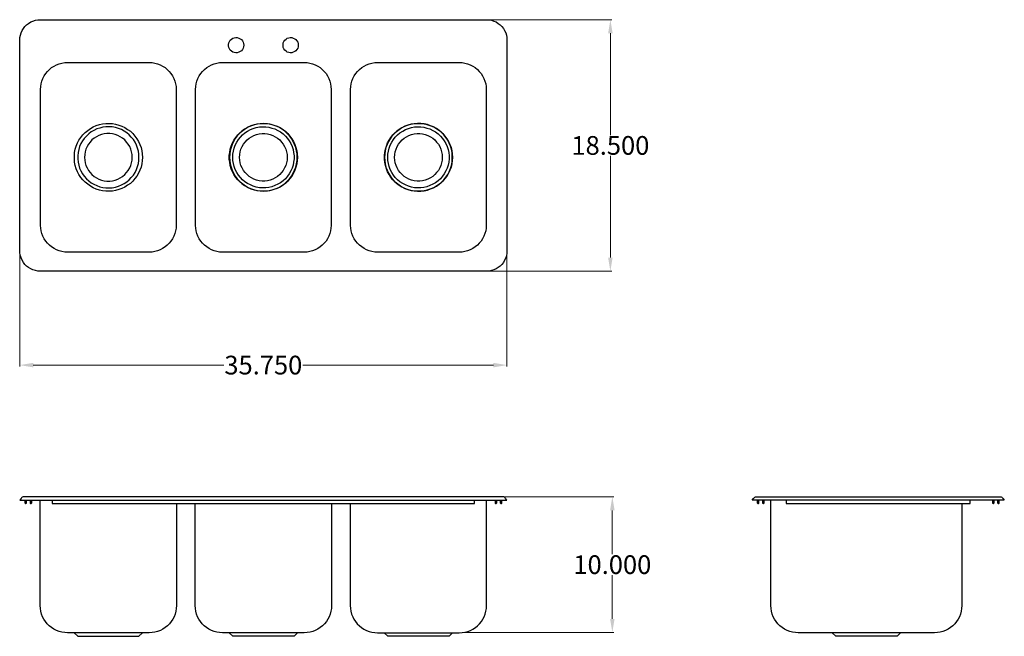
# Model space of a CAD drawing. Units: inches. Extents: x 31 to 103.3, y 30.6 to 75.9.
import ezdxf

# ---------------------------------------------------------------- set-up
doc = ezdxf.new("R2010")
doc.units = ezdxf.units.IN
doc.header["$MEASUREMENT"] = 0
doc.layers.add('AM_0', color=7, linetype='Continuous', lineweight=30)
doc.layers.add('AM_5', color=3, linetype='Continuous', lineweight=15)
doc.layers.add('PDF_Geometry', color=7, linetype='Continuous')
doc.styles.add('Annotative', font='arial.ttf')
doc.styles.get("Standard").update_dxf_attribs({"font": 'ROMANS.SHX'})
doc.dimstyles.new('AM_ANSI$0', dxfattribs={"dimtxt": 0.12, "dimasz": 0.12, "dimexe": 0.1, "dimexo": 0.05, "dimgap": 0.06, "dimtad": 0, "dimtih": 1, "dimtoh": 1, "dimdec": 4, "dimzin": 7, "dimdsep": 46, "dimtxsty": 'Standard', "dimcen": 0, "dimclrd": 256, "dimclre": 256, "dimclrt": 2, "dimadec": 0, "dimazin": 2, "dimtp": 0.1, "dimtm": 0.1, "dimtfac": 0.71, "dimtdec": 4, "dimtofl": 0, "dimtmove": 0, "dimatfit": 3, "dimfxl": 1, "dimtolj": 1, "dimtzin": 7, "dimlwd": -1, "dimlwe": -1, "dimarcsym": 1})

# ---------------------------------------------------------------- blocks, each defined once
blk = doc.blocks.new('*D4')
at = {"layer": 'AM_5', "color": 1, "linetype": 'ByBlock', "transparency": 16777216}
for p, q in [((30.975, 58.882), (30.975, 50.427)), ((66.777, 58.882), (66.777, 50.427)), ((31.975, 50.527), (45.965, 50.527)), ((65.777, 50.527), (51.787, 50.527))]:
    blk.add_line(p, q, dxfattribs=at)
at = {"layer": 'AM_5', "color": 1, "transparency": 16777216}
for points in [[(31.975, 50.693), (31.975, 50.36), (30.975, 50.527)], [(65.777, 50.693), (65.777, 50.36), (66.777, 50.527)]]:
    blk.add_solid(points, dxfattribs=at)
at = {"layer": 'Defpoints', "color": 0, "transparency": 16777216}
for p in [(30.975, 58.932), (66.777, 58.932), (66.777, 50.527)]:
    blk.add_point(p, dxfattribs=at)
at = {"layer": 'AM_5', "color": 1, "transparency": 16777216, "insert": (48.876, 50.527), "char_height": 1.375, "attachment_point": 5, "style": 'Annotative'}
blk.add_mtext('\\A1;35.750', dxfattribs=at)
blk = doc.blocks.new('*D5')
at = {"layer": 'AM_5', "color": 1, "linetype": 'ByBlock', "transparency": 16777216}
for p, q in [((65.325, 75.924), (74.476, 75.924)), ((74.376, 74.924), (74.376, 67.44)), ((74.376, 58.432), (74.376, 65.916)), ((65.325, 57.432), (74.476, 57.432))]:
    blk.add_line(p, q, dxfattribs=at)
at = {"layer": 'AM_5', "color": 1, "transparency": 16777216}
for points in [[(74.21, 74.924), (74.543, 74.924), (74.376, 75.924)], [(74.21, 58.432), (74.543, 58.432), (74.376, 57.432)]]:
    blk.add_solid(points, dxfattribs=at)
at = {"layer": 'Defpoints', "color": 0, "transparency": 16777216}
for p in [(65.275, 75.924), (65.275, 57.432), (74.376, 57.432)]:
    blk.add_point(p, dxfattribs=at)
at = {"layer": 'AM_5', "color": 1, "transparency": 16777216, "insert": (74.376, 66.678), "char_height": 1.375, "attachment_point": 5, "style": 'Annotative'}
blk.add_mtext('\\A1;18.500', dxfattribs=at)
blk = doc.blocks.new('*D6')
at = {"layer": 'AM_5', "color": 1, "linetype": 'ByBlock', "transparency": 16777216}
for p, q in [((66.486, 40.841), (74.62, 40.841)), ((74.52, 39.841), (74.52, 36.618)), ((74.52, 31.87), (74.52, 35.093)), ((63.638, 30.87), (74.62, 30.87))]:
    blk.add_line(p, q, dxfattribs=at)
at = {"layer": 'AM_5', "color": 1, "transparency": 16777216}
for points in [[(74.353, 39.841), (74.687, 39.841), (74.52, 40.841)], [(74.353, 31.87), (74.687, 31.87), (74.52, 30.87)]]:
    blk.add_solid(points, dxfattribs=at)
at = {"layer": 'Defpoints', "color": 0, "transparency": 16777216}
for p in [(66.436, 40.841), (63.588, 30.87), (74.52, 30.87)]:
    blk.add_point(p, dxfattribs=at)
at = {"layer": 'AM_5', "color": 1, "transparency": 16777216, "insert": (74.52, 35.855), "char_height": 1.375, "attachment_point": 5, "style": 'Annotative'}
blk.add_mtext('\\A1;10.000', dxfattribs=at)
blk = doc.blocks.new('DDI3-10141024 TOP VIEW')
at = {"layer": 'PDF_Geometry', "lineweight": -3}
for points in [[(32.477, 75.924), (65.275, 75.924), (65.466, 75.915), (65.635, 75.884), (65.816, 75.824), (65.976, 75.754), (66.136, 75.654), (66.276, 75.544), (66.406, 75.415), (66.517, 75.274), (66.607, 75.124), (66.688, 74.954), (66.737, 74.784), (66.768, 74.605), (66.777, 74.425), (66.777, 58.932), (66.768, 58.752), (66.737, 58.572), (66.688, 58.402), (66.607, 58.232), (66.517, 58.082), (66.406, 57.932), (66.276, 57.812), (66.136, 57.693), (65.976, 57.603), (65.816, 57.532), (65.635, 57.473), (65.466, 57.443), (65.275, 57.432), (32.477, 57.432), (32.297, 57.443), (32.127, 57.473), (31.947, 57.532), (31.786, 57.603), (31.626, 57.693), (31.485, 57.812), (31.355, 57.932), (31.246, 58.082), (31.155, 58.232), (31.075, 58.402), (31.025, 58.572), (30.995, 58.752), (30.975, 58.932), (30.975, 74.425), (30.995, 74.605), (31.025, 74.784), (31.075, 74.954), (31.155, 75.124), (31.246, 75.274), (31.355, 75.415), (31.485, 75.544), (31.626, 75.654), (31.786, 75.754), (31.947, 75.824), (32.127, 75.884), (32.297, 75.915)], [(47.44, 74.045), (47.429, 73.935), (47.399, 73.825), (47.339, 73.725), (47.269, 73.645), (47.179, 73.575), (47.069, 73.525), (46.958, 73.495), (46.848, 73.485), (46.739, 73.505), (46.628, 73.545), (46.538, 73.605), (46.448, 73.685), (46.388, 73.775), (46.337, 73.885), (46.318, 73.995), (46.318, 74.105), (46.337, 74.215), (46.388, 74.325), (46.448, 74.415), (46.538, 74.495), (46.628, 74.555), (46.739, 74.595), (46.848, 74.615), (46.958, 74.605), (47.069, 74.575), (47.179, 74.525), (47.269, 74.455), (47.339, 74.375), (47.399, 74.275), (47.429, 74.165)], [(51.445, 74.045), (51.435, 73.935), (51.405, 73.825), (51.345, 73.725), (51.275, 73.645), (51.184, 73.575), (51.074, 73.525), (50.965, 73.495), (50.854, 73.485), (50.744, 73.505), (50.633, 73.545), (50.544, 73.605), (50.453, 73.685), (50.394, 73.775), (50.344, 73.885), (50.323, 73.995), (50.323, 74.105), (50.344, 74.215), (50.394, 74.325), (50.453, 74.415), (50.544, 74.495), (50.633, 74.555), (50.744, 74.595), (50.854, 74.615), (50.965, 74.605), (51.074, 74.575), (51.184, 74.525), (51.275, 74.455), (51.345, 74.375), (51.405, 74.275), (51.435, 74.165)], [(40.489, 72.776), (40.699, 72.766), (40.909, 72.735), (41.1, 72.676), (41.3, 72.605), (41.48, 72.516), (41.66, 72.396), (41.821, 72.266), (41.961, 72.126), (42.092, 71.966), (42.211, 71.786), (42.302, 71.606), (42.372, 71.406), (42.432, 71.217), (42.461, 71.006), (42.472, 70.797), (42.472, 60.801), (42.461, 60.601), (42.432, 60.392), (42.372, 60.192), (42.302, 60.002), (42.211, 59.822), (42.092, 59.642), (41.961, 59.482), (41.821, 59.342), (41.66, 59.211), (41.48, 59.092), (41.3, 59.002), (41.1, 58.932), (40.909, 58.872), (40.699, 58.842), (40.489, 58.832), (34.48, 58.832), (34.28, 58.842), (34.07, 58.872), (33.87, 58.932), (33.679, 59.002), (33.499, 59.092), (33.319, 59.211), (33.158, 59.342), (33.018, 59.482), (32.888, 59.642), (32.768, 59.822), (32.678, 60.002), (32.607, 60.192), (32.548, 60.392), (32.518, 60.601), (32.507, 60.801), (32.507, 70.797), (32.518, 71.006), (32.548, 71.217), (32.607, 71.406), (32.678, 71.606), (32.768, 71.786), (32.888, 71.966), (33.018, 72.126), (33.158, 72.266), (33.319, 72.396), (33.499, 72.516), (33.679, 72.605), (33.87, 72.676), (34.07, 72.735), (34.28, 72.766), (34.48, 72.776)], [(43.894, 70.797), (43.914, 71.006), (43.944, 71.206), (43.994, 71.406), (44.074, 71.606), (44.165, 71.786), (44.275, 71.966), (44.404, 72.126), (44.555, 72.266), (44.716, 72.396), (44.885, 72.505), (45.076, 72.605), (45.266, 72.676), (45.467, 72.735), (45.667, 72.766), (45.877, 72.776), (51.885, 72.776), (52.096, 72.766), (52.296, 72.735), (52.497, 72.676), (52.686, 72.605), (52.877, 72.505), (53.047, 72.396), (53.207, 72.266), (53.357, 72.126), (53.487, 71.966), (53.598, 71.786), (53.689, 71.606), (53.769, 71.406), (53.819, 71.206), (53.848, 71.006), (53.858, 70.797), (53.858, 60.801), (53.848, 60.601), (53.819, 60.392), (53.769, 60.192), (53.689, 60.002), (53.598, 59.822), (53.487, 59.642), (53.357, 59.482), (53.207, 59.342), (53.047, 59.211), (52.877, 59.092), (52.686, 59.002), (52.497, 58.932), (52.296, 58.872), (52.096, 58.842), (51.885, 58.832), (45.877, 58.832), (45.667, 58.842), (45.467, 58.872), (45.266, 58.932), (45.076, 59.002), (44.885, 59.092), (44.716, 59.211), (44.555, 59.342), (44.404, 59.482), (44.275, 59.642), (44.165, 59.822), (44.074, 60.002), (43.994, 60.192), (43.944, 60.392), (43.914, 60.601), (43.894, 60.801)], [(55.291, 70.797), (55.301, 71.006), (55.33, 71.206), (55.391, 71.406), (55.46, 71.606), (55.551, 71.786), (55.671, 71.966), (55.801, 72.126), (55.942, 72.266), (56.102, 72.396), (56.282, 72.505), (56.462, 72.605), (56.652, 72.676), (56.853, 72.735), (57.064, 72.766), (57.264, 72.776), (63.272, 72.776), (63.482, 72.766), (63.693, 72.735), (63.883, 72.676), (64.083, 72.605), (64.264, 72.505), (64.444, 72.396), (64.604, 72.266), (64.744, 72.126), (64.874, 71.966), (64.984, 71.786), (65.084, 71.606), (65.155, 71.406), (65.215, 71.206), (65.245, 71.006), (65.255, 70.797), (65.255, 60.801), (65.245, 60.601), (65.215, 60.392), (65.155, 60.192), (65.084, 60.002), (64.984, 59.822), (64.874, 59.642), (64.744, 59.482), (64.604, 59.342), (64.444, 59.211), (64.264, 59.092), (64.083, 59.002), (63.883, 58.932), (63.693, 58.872), (63.482, 58.842), (63.272, 58.832), (57.264, 58.832), (57.064, 58.842), (56.853, 58.872), (56.652, 58.932), (56.462, 59.002), (56.282, 59.092), (56.102, 59.211), (55.942, 59.342), (55.801, 59.482), (55.671, 59.642), (55.551, 59.822), (55.46, 60.002), (55.391, 60.192), (55.33, 60.392), (55.301, 60.601), (55.291, 60.801)], [(39.989, 65.799), (39.978, 65.559), (39.948, 65.319), (39.889, 65.09), (39.808, 64.859), (39.708, 64.64), (39.588, 64.429), (39.438, 64.24), (39.277, 64.059), (39.107, 63.89), (38.906, 63.75), (38.706, 63.62), (38.486, 63.51), (38.266, 63.43), (38.025, 63.36), (37.795, 63.32), (37.545, 63.31), (37.304, 63.31), (37.064, 63.34), (36.833, 63.39), (36.603, 63.47), (36.383, 63.559), (36.173, 63.68), (35.973, 63.82), (35.782, 63.97), (35.611, 64.15), (35.461, 64.329), (35.331, 64.54), (35.221, 64.749), (35.131, 64.969), (35.061, 65.209), (35.011, 65.439), (34.991, 65.679), (34.991, 65.929), (35.011, 66.169), (35.061, 66.399), (35.131, 66.628), (35.221, 66.858), (35.331, 67.069), (35.461, 67.268), (35.611, 67.458), (35.782, 67.638), (35.973, 67.787), (36.173, 67.928), (36.383, 68.048), (36.603, 68.137), (36.833, 68.218), (37.064, 68.268), (37.304, 68.298), (37.545, 68.298), (37.795, 68.287), (38.025, 68.248), (38.266, 68.178), (38.486, 68.098), (38.706, 67.987), (38.906, 67.858), (39.107, 67.718), (39.277, 67.548), (39.438, 67.368), (39.588, 67.168), (39.708, 66.969), (39.808, 66.748), (39.889, 66.519), (39.948, 66.278), (39.978, 66.049)], [(39.738, 65.799), (39.728, 66.039), (39.698, 66.258), (39.637, 66.489), (39.557, 66.708), (39.448, 66.908), (39.327, 67.108), (39.177, 67.289), (39.017, 67.458), (38.836, 67.598), (38.646, 67.728), (38.446, 67.838), (38.226, 67.928), (38.005, 67.987), (37.775, 68.038), (37.545, 68.048), (37.315, 68.048), (37.084, 68.018), (36.864, 67.958), (36.644, 67.888), (36.433, 67.787), (36.232, 67.668), (36.043, 67.528), (35.872, 67.368), (35.722, 67.198), (35.592, 67.008), (35.472, 66.808), (35.381, 66.599), (35.311, 66.378), (35.261, 66.149), (35.242, 65.919), (35.242, 65.689), (35.261, 65.459), (35.311, 65.229), (35.381, 65.009), (35.472, 64.799), (35.592, 64.599), (35.722, 64.409), (35.872, 64.229), (36.043, 64.079), (36.232, 63.94), (36.433, 63.82), (36.644, 63.72), (36.864, 63.64), (37.084, 63.59), (37.315, 63.559), (37.545, 63.559), (37.775, 63.57), (38.005, 63.609), (38.226, 63.68), (38.446, 63.77), (38.646, 63.88), (38.836, 64), (39.017, 64.15), (39.177, 64.32), (39.327, 64.499), (39.448, 64.699), (39.557, 64.899), (39.637, 65.119), (39.698, 65.339), (39.728, 65.569)], [(51.384, 65.799), (51.375, 65.559), (51.334, 65.319), (51.275, 65.09), (51.195, 64.859), (51.095, 64.64), (50.974, 64.429), (50.834, 64.24), (50.674, 64.059), (50.494, 63.89), (50.303, 63.75), (50.093, 63.62), (49.882, 63.51), (49.652, 63.43), (49.422, 63.36), (49.181, 63.32), (48.942, 63.31), (48.701, 63.31), (48.46, 63.34), (48.22, 63.39), (47.99, 63.47), (47.77, 63.559), (47.559, 63.68), (47.359, 63.82), (47.179, 63.97), (47.008, 64.15), (46.858, 64.329), (46.718, 64.54), (46.608, 64.749), (46.518, 64.969), (46.448, 65.209), (46.407, 65.439), (46.377, 65.679), (46.377, 65.929), (46.407, 66.169), (46.448, 66.399), (46.518, 66.628), (46.608, 66.858), (46.718, 67.069), (46.858, 67.268), (47.008, 67.458), (47.179, 67.638), (47.359, 67.787), (47.559, 67.928), (47.77, 68.048), (47.99, 68.137), (48.22, 68.218), (48.46, 68.268), (48.701, 68.298), (48.942, 68.298), (49.181, 68.287), (49.422, 68.248), (49.652, 68.178), (49.882, 68.098), (50.093, 67.987), (50.303, 67.858), (50.494, 67.718), (50.674, 67.548), (50.834, 67.368), (50.974, 67.168), (51.095, 66.969), (51.195, 66.748), (51.275, 66.519), (51.334, 66.278), (51.375, 66.049)], [(46.398, 65.799), (46.407, 65.559), (46.448, 65.319), (46.507, 65.079), (46.587, 64.849), (46.688, 64.629), (46.818, 64.429), (46.958, 64.229), (47.128, 64.05), (47.309, 63.89), (47.499, 63.74), (47.709, 63.62), (47.93, 63.51), (48.16, 63.43), (48.4, 63.37), (48.641, 63.34), (48.881, 63.32), (49.122, 63.34), (49.361, 63.37), (49.602, 63.43), (49.832, 63.51), (50.053, 63.62), (50.264, 63.74), (50.453, 63.89), (50.633, 64.05), (50.804, 64.229), (50.944, 64.429), (51.074, 64.629), (51.175, 64.849), (51.254, 65.079), (51.315, 65.319), (51.355, 65.559), (51.365, 65.799), (51.355, 66.049), (51.315, 66.289), (51.254, 66.519), (51.175, 66.748), (51.074, 66.969), (50.944, 67.178), (50.804, 67.378), (50.633, 67.558), (50.453, 67.718), (50.264, 67.868), (50.053, 67.987), (49.832, 68.098), (49.602, 68.178), (49.361, 68.238), (49.122, 68.268), (48.881, 68.287), (48.641, 68.268), (48.4, 68.238), (48.16, 68.178), (47.93, 68.098), (47.709, 67.987), (47.499, 67.868), (47.309, 67.718), (47.128, 67.558), (46.958, 67.378), (46.818, 67.178), (46.688, 66.969), (46.587, 66.748), (46.507, 66.519), (46.448, 66.289), (46.407, 66.049)], [(46.628, 65.799), (46.638, 66.039), (46.678, 66.258), (46.739, 66.489), (46.818, 66.708), (46.919, 66.908), (47.049, 67.108), (47.189, 67.289), (47.349, 67.458), (47.529, 67.598), (47.72, 67.728), (47.93, 67.838), (48.141, 67.928), (48.36, 67.987), (48.591, 68.038), (48.821, 68.048), (49.051, 68.048), (49.282, 68.018), (49.513, 67.958), (49.732, 67.888), (49.943, 67.787), (50.143, 67.668), (50.323, 67.528), (50.494, 67.368), (50.644, 67.198), (50.784, 67.008), (50.894, 66.808), (50.984, 66.599), (51.065, 66.378), (51.104, 66.149), (51.134, 65.919), (51.134, 65.689), (51.104, 65.459), (51.065, 65.229), (50.984, 65.009), (50.894, 64.799), (50.784, 64.599), (50.644, 64.409), (50.494, 64.229), (50.323, 64.079), (50.143, 63.94), (49.943, 63.82), (49.732, 63.72), (49.513, 63.64), (49.282, 63.59), (49.051, 63.559), (48.821, 63.559), (48.591, 63.57), (48.36, 63.609), (48.141, 63.68), (47.93, 63.77), (47.72, 63.88), (47.529, 64), (47.349, 64.15), (47.189, 64.32), (47.049, 64.499), (46.919, 64.699), (46.818, 64.899), (46.739, 65.119), (46.678, 65.339), (46.638, 65.569)], [(62.772, 65.799), (62.761, 65.559), (62.731, 65.319), (62.671, 65.09), (62.591, 64.859), (62.491, 64.64), (62.371, 64.429), (62.221, 64.24), (62.06, 64.059), (61.891, 63.89), (61.69, 63.75), (61.49, 63.62), (61.269, 63.51), (61.049, 63.43), (60.808, 63.36), (60.578, 63.32), (60.328, 63.31), (60.088, 63.31), (59.847, 63.34), (59.617, 63.39), (59.386, 63.47), (59.167, 63.559), (58.956, 63.68), (58.755, 63.82), (58.566, 63.97), (58.395, 64.15), (58.245, 64.329), (58.115, 64.54), (58.004, 64.749), (57.915, 64.969), (57.844, 65.209), (57.794, 65.439), (57.774, 65.679), (57.774, 65.929), (57.794, 66.169), (57.844, 66.399), (57.915, 66.628), (58.004, 66.858), (58.115, 67.069), (58.245, 67.268), (58.395, 67.458), (58.566, 67.638), (58.755, 67.787), (58.956, 67.928), (59.167, 68.048), (59.386, 68.137), (59.617, 68.218), (59.847, 68.268), (60.088, 68.298), (60.328, 68.298), (60.578, 68.287), (60.808, 68.248), (61.049, 68.178), (61.269, 68.098), (61.49, 67.987), (61.69, 67.858), (61.891, 67.718), (62.06, 67.548), (62.221, 67.368), (62.371, 67.168), (62.491, 66.969), (62.591, 66.748), (62.671, 66.519), (62.731, 66.278), (62.761, 66.049)], [(57.774, 65.799), (57.794, 65.559), (57.824, 65.329), (57.884, 65.09), (57.965, 64.87), (58.065, 64.649), (58.184, 64.44), (58.325, 64.24), (58.485, 64.059), (58.666, 63.9), (58.855, 63.75), (59.056, 63.63), (59.276, 63.52), (59.497, 63.44), (59.737, 63.37), (59.968, 63.33), (60.207, 63.31), (60.448, 63.32), (60.689, 63.35), (60.929, 63.4), (61.159, 63.48), (61.379, 63.57), (61.59, 63.69), (61.79, 63.83), (61.97, 63.98), (62.141, 64.15), (62.291, 64.34), (62.421, 64.54), (62.531, 64.749), (62.621, 64.979), (62.692, 65.209), (62.742, 65.439), (62.761, 65.679), (62.761, 65.919), (62.742, 66.158), (62.692, 66.399), (62.621, 66.628), (62.531, 66.848), (62.421, 67.069), (62.291, 67.268), (62.141, 67.458), (61.97, 67.628), (61.79, 67.778), (61.59, 67.918), (61.379, 68.038), (61.159, 68.128), (60.929, 68.207), (60.689, 68.257), (60.448, 68.287), (60.207, 68.287), (59.968, 68.278), (59.737, 68.238), (59.497, 68.168), (59.276, 68.087), (59.056, 67.978), (58.855, 67.848), (58.666, 67.708), (58.485, 67.538), (58.325, 67.358), (58.184, 67.168), (58.065, 66.958), (57.965, 66.739), (57.884, 66.519), (57.824, 66.278), (57.794, 66.039)], [(58.015, 65.799), (58.034, 66.039), (58.065, 66.258), (58.125, 66.489), (58.205, 66.708), (58.315, 66.908), (58.435, 67.108), (58.575, 67.289), (58.746, 67.458), (58.916, 67.598), (59.116, 67.728), (59.317, 67.838), (59.536, 67.928), (59.757, 67.987), (59.988, 68.038), (60.218, 68.048), (60.448, 68.048), (60.678, 68.018), (60.899, 67.958), (61.119, 67.888), (61.329, 67.787), (61.529, 67.668), (61.72, 67.528), (61.891, 67.368), (62.041, 67.198), (62.171, 67.008), (62.291, 66.808), (62.381, 66.599), (62.451, 66.378), (62.501, 66.149), (62.521, 65.919), (62.521, 65.689), (62.501, 65.459), (62.451, 65.229), (62.381, 65.009), (62.291, 64.799), (62.171, 64.599), (62.041, 64.409), (61.891, 64.229), (61.72, 64.079), (61.529, 63.94), (61.329, 63.82), (61.119, 63.72), (60.899, 63.64), (60.678, 63.59), (60.448, 63.559), (60.218, 63.559), (59.988, 63.57), (59.757, 63.609), (59.536, 63.68), (59.317, 63.77), (59.116, 63.88), (58.916, 64), (58.746, 64.15), (58.575, 64.32), (58.435, 64.499), (58.315, 64.699), (58.205, 64.899), (58.125, 65.119), (58.065, 65.339), (58.034, 65.569)], [(39.237, 65.799), (39.227, 66.008), (39.197, 66.208), (39.138, 66.399), (39.057, 66.589), (38.956, 66.769), (38.827, 66.928), (38.697, 67.078), (38.536, 67.208), (38.366, 67.318), (38.185, 67.408), (37.996, 67.478), (37.795, 67.528), (37.595, 67.548), (37.384, 67.548), (37.184, 67.528), (36.984, 67.478), (36.794, 67.408), (36.614, 67.318), (36.443, 67.208), (36.283, 67.078), (36.143, 66.928), (36.023, 66.769), (35.922, 66.589), (35.843, 66.399), (35.782, 66.208), (35.752, 66.008), (35.732, 65.799), (35.752, 65.599), (35.782, 65.399), (35.843, 65.209), (35.922, 65.019), (36.023, 64.84), (36.143, 64.679), (36.283, 64.529), (36.443, 64.4), (36.614, 64.29), (36.794, 64.2), (36.984, 64.129), (37.184, 64.079), (37.384, 64.059), (37.595, 64.059), (37.795, 64.079), (37.996, 64.129), (38.185, 64.2), (38.366, 64.29), (38.536, 64.4), (38.697, 64.529), (38.827, 64.679), (38.956, 64.84), (39.057, 65.019), (39.138, 65.209), (39.197, 65.399), (39.227, 65.599)], [(47.128, 65.799), (47.139, 66.008), (47.179, 66.208), (47.229, 66.399), (47.319, 66.589), (47.419, 66.769), (47.54, 66.928), (47.679, 67.078), (47.829, 67.208), (48, 67.318), (48.191, 67.408), (48.38, 67.478), (48.581, 67.528), (48.781, 67.548), (48.981, 67.548), (49.181, 67.528), (49.382, 67.478), (49.572, 67.408), (49.752, 67.318), (49.923, 67.208), (50.083, 67.078), (50.223, 66.928), (50.344, 66.769), (50.444, 66.589), (50.524, 66.399), (50.583, 66.208), (50.624, 66.008), (50.633, 65.799), (50.624, 65.599), (50.583, 65.399), (50.524, 65.209), (50.444, 65.019), (50.344, 64.84), (50.223, 64.679), (50.083, 64.529), (49.923, 64.4), (49.752, 64.29), (49.572, 64.2), (49.382, 64.129), (49.181, 64.079), (48.981, 64.059), (48.781, 64.059), (48.581, 64.079), (48.38, 64.129), (48.191, 64.2), (48, 64.29), (47.829, 64.4), (47.679, 64.529), (47.54, 64.679), (47.419, 64.84), (47.319, 65.019), (47.229, 65.209), (47.179, 65.399), (47.139, 65.599)], [(58.516, 65.799), (58.535, 66.008), (58.566, 66.208), (58.625, 66.399), (58.705, 66.589), (58.805, 66.769), (58.926, 66.928), (59.066, 67.078), (59.226, 67.208), (59.397, 67.318), (59.577, 67.408), (59.767, 67.478), (59.968, 67.528), (60.168, 67.548), (60.378, 67.548), (60.578, 67.528), (60.778, 67.478), (60.969, 67.408), (61.149, 67.318), (61.32, 67.208), (61.479, 67.078), (61.609, 66.928), (61.74, 66.769), (61.84, 66.589), (61.92, 66.399), (61.98, 66.208), (62.01, 66.008), (62.02, 65.799), (62.01, 65.599), (61.98, 65.399), (61.92, 65.209), (61.84, 65.019), (61.74, 64.84), (61.609, 64.679), (61.479, 64.529), (61.32, 64.4), (61.149, 64.29), (60.969, 64.2), (60.778, 64.129), (60.578, 64.079), (60.378, 64.059), (60.168, 64.059), (59.968, 64.079), (59.767, 64.129), (59.577, 64.2), (59.397, 64.29), (59.226, 64.4), (59.066, 64.529), (58.926, 64.679), (58.805, 64.84), (58.705, 65.019), (58.625, 65.209), (58.566, 65.399), (58.535, 65.599)]]:
    blk.add_lwpolyline(points, close=True, dxfattribs=at)
blk = doc.blocks.new('DDI3-10141024 FRONT VIEW')
at = {"layer": 'PDF_Geometry', "lineweight": -3}
for points in [[(31.166, 40.81), (31.116, 40.771), (31.075, 40.73), (30.975, 40.591), (30.995, 40.591), (31.025, 40.591), (31.075, 40.591), (31.155, 40.591), (31.246, 40.591), (31.355, 40.591), (31.485, 40.591), (31.626, 40.591), (31.786, 40.591), (31.947, 40.591), (32.127, 40.591), (32.297, 40.591), (32.477, 40.591), (65.275, 40.591), (65.466, 40.591), (65.635, 40.591), (65.816, 40.591), (65.976, 40.591), (66.136, 40.591), (66.276, 40.591), (66.406, 40.591), (66.517, 40.591), (66.607, 40.591), (66.688, 40.591), (66.737, 40.591), (66.768, 40.591), (66.777, 40.591), (66.677, 40.73), (66.637, 40.771), (66.586, 40.81), (66.536, 40.83), (66.477, 40.841), (66.467, 40.841), (66.436, 40.841), (66.386, 40.841), (66.317, 40.841), (66.226, 40.841), (66.126, 40.841), (66.006, 40.841), (65.876, 40.841), (65.735, 40.841), (65.585, 40.841), (65.435, 40.841), (65.275, 40.841), (32.477, 40.841), (32.327, 40.841), (32.177, 40.841), (32.027, 40.841), (31.886, 40.841), (31.756, 40.841), (31.636, 40.841), (31.536, 40.841), (31.446, 40.841), (31.376, 40.841), (31.326, 40.841), (31.296, 40.841), (31.285, 40.841), (31.225, 40.83)], [(31.416, 40.401), (31.426, 40.41)], [(31.796, 40.401), (31.806, 40.41)], [(65.966, 40.401), (65.976, 40.41)], [(66.347, 40.401), (66.356, 40.41)]]:
    blk.add_lwpolyline(points, close=True, dxfattribs=at)
for points in [[(31.355, 40.591), (31.355, 40.41), (31.366, 40.371), (31.396, 40.351), (31.435, 40.351), (31.466, 40.371), (31.476, 40.41), (31.476, 40.551), (31.426, 40.551), (31.426, 40.41)], [(31.406, 40.41), (31.406, 40.591)], [(31.786, 40.41), (31.786, 40.551), (31.736, 40.551), (31.736, 40.41), (31.746, 40.371), (31.776, 40.351), (31.817, 40.351), (31.847, 40.371), (31.856, 40.41), (31.856, 40.591)], [(31.806, 40.591), (31.806, 40.41)], [(42.492, 40.351), (42.492, 32.845), (42.482, 32.634), (42.452, 32.425), (42.402, 32.225), (42.322, 32.025), (42.231, 31.845), (42.111, 31.665), (41.981, 31.505), (41.831, 31.355), (41.671, 31.225), (41.491, 31.105), (41.31, 31.016), (41.109, 30.935), (40.909, 30.885), (40.699, 30.855), (40.489, 30.845), (34.48, 30.845), (34.28, 30.855), (34.07, 30.885), (33.87, 30.935), (33.669, 31.016), (33.479, 31.105), (33.308, 31.225), (33.148, 31.355), (32.998, 31.505), (32.868, 31.665), (32.748, 31.845), (32.657, 32.025), (32.577, 32.225), (32.527, 32.425), (32.497, 32.634), (32.477, 32.845), (32.477, 40.56), (32.477, 40.591)], [(33.358, 40.591), (33.358, 40.41), (33.358, 40.381), (33.358, 40.36), (33.358, 40.351), (64.404, 40.351), (64.404, 40.36), (64.404, 40.381), (64.404, 40.41), (64.404, 40.591)], [(55.26, 40.351), (55.26, 32.845), (55.28, 32.634), (55.31, 32.425), (55.36, 32.225), (55.441, 32.025), (55.531, 31.845), (55.651, 31.665), (55.781, 31.505), (55.931, 31.355), (56.092, 31.225), (56.261, 31.105), (56.452, 31.016), (56.652, 30.935), (56.853, 30.885), (57.064, 30.855), (57.264, 30.845), (63.272, 30.845), (63.482, 30.855), (63.693, 30.885), (63.893, 30.935), (64.094, 31.016), (64.274, 31.105), (64.454, 31.225), (64.615, 31.355), (64.765, 31.505), (64.895, 31.665), (65.015, 31.845), (65.105, 32.025), (65.185, 32.225), (65.235, 32.425), (65.265, 32.634), (65.275, 32.845), (65.275, 40.56), (65.285, 40.591)], [(65.906, 40.591), (65.906, 40.41), (65.916, 40.371), (65.946, 40.351), (65.986, 40.351), (66.016, 40.371), (66.026, 40.41), (66.026, 40.551), (65.976, 40.551), (65.976, 40.41)], [(65.956, 40.41), (65.956, 40.591)], [(66.336, 40.41), (66.336, 40.551), (66.286, 40.551), (66.286, 40.41), (66.297, 40.371), (66.327, 40.351), (66.367, 40.351), (66.397, 40.371), (66.406, 40.41), (66.406, 40.591)], [(66.356, 40.591), (66.356, 40.41)], [(53.889, 40.351), (53.889, 32.845), (53.878, 32.634), (53.848, 32.425), (53.789, 32.225), (53.718, 32.025), (53.618, 31.845), (53.508, 31.665), (53.378, 31.505), (53.227, 31.355), (53.057, 31.225), (52.888, 31.105), (52.697, 31.016), (52.506, 30.935), (52.306, 30.885), (52.096, 30.855), (51.885, 30.845), (45.877, 30.845), (45.667, 30.855), (45.456, 30.885), (45.256, 30.935), (45.066, 31.016), (44.875, 31.105), (44.695, 31.225), (44.534, 31.355), (44.384, 31.505), (44.254, 31.665), (44.145, 31.845), (44.044, 32.025), (43.974, 32.225), (43.914, 32.425), (43.884, 32.634), (43.874, 32.845), (43.874, 40.351)], [(34.981, 30.845), (35.242, 30.585), (35.251, 30.585), (35.281, 30.585), (35.342, 30.585), (35.422, 30.585), (35.522, 30.585), (35.642, 30.585), (35.782, 30.585), (35.932, 30.585), (36.112, 30.585), (36.293, 30.585), (36.493, 30.585), (36.703, 30.585), (36.924, 30.585), (37.144, 30.585), (37.374, 30.585), (37.605, 30.585), (37.825, 30.585), (38.055, 30.585), (38.276, 30.585), (38.476, 30.585), (38.676, 30.585), (38.867, 30.585), (39.036, 30.585), (39.197, 30.585), (39.338, 30.585), (39.457, 30.585), (39.557, 30.585), (39.637, 30.585), (39.698, 30.585), (39.728, 30.585), (39.738, 30.585), (39.989, 30.845)], [(51.384, 30.845), (51.134, 30.585), (51.124, 30.585), (51.084, 30.585), (51.034, 30.585), (50.954, 30.585), (50.854, 30.585), (50.734, 30.585), (50.594, 30.585), (50.433, 30.585), (50.264, 30.585), (50.073, 30.585), (49.873, 30.585), (49.663, 30.585), (49.442, 30.585), (49.222, 30.585), (48.992, 30.585), (48.771, 30.585), (48.541, 30.585), (48.321, 30.585), (48.1, 30.585), (47.89, 30.585), (47.69, 30.585), (47.499, 30.585), (47.329, 30.585), (47.169, 30.585), (47.028, 30.585), (46.908, 30.585), (46.808, 30.585), (46.728, 30.585), (46.678, 30.585), (46.638, 30.585), (46.628, 30.585), (46.377, 30.845)], [(62.772, 30.845), (62.521, 30.585), (62.511, 30.585), (62.481, 30.585), (62.421, 30.585), (62.341, 30.585), (62.241, 30.585), (62.121, 30.585), (61.98, 30.585), (61.82, 30.585), (61.65, 30.585), (61.459, 30.585), (61.259, 30.585), (61.059, 30.585), (60.839, 30.585), (60.608, 30.585), (60.387, 30.585), (60.157, 30.585), (59.927, 30.585), (59.707, 30.585), (59.486, 30.585), (59.276, 30.585), (59.076, 30.585), (58.896, 30.585), (58.716, 30.585), (58.566, 30.585), (58.425, 30.585), (58.305, 30.585), (58.205, 30.585), (58.125, 30.585), (58.065, 30.585), (58.034, 30.585), (58.025, 30.585), (57.765, 30.845)]]:
    blk.add_lwpolyline(points, dxfattribs=at)
blk = doc.blocks.new('DDI3-10141024 SIDE VIEW')
at = {"layer": 'PDF_Geometry', "lineweight": -3}
for points in [[(85.144, 40.841), (85.194, 40.841), (85.265, 40.841), (85.354, 40.841), (85.454, 40.841), (85.575, 40.841), (85.705, 40.841), (85.845, 40.841), (85.985, 40.841), (86.146, 40.841), (86.296, 40.841), (101.818, 40.841), (101.978, 40.841), (102.128, 40.841), (102.279, 40.841), (102.419, 40.841), (102.549, 40.841), (102.67, 40.841), (102.77, 40.841), (102.859, 40.841), (102.93, 40.841), (102.98, 40.841), (103.01, 40.841), (103.02, 40.841), (103.08, 40.83), (103.13, 40.81), (103.18, 40.771), (103.22, 40.73), (103.321, 40.591), (103.31, 40.591), (103.28, 40.591), (103.23, 40.591), (103.15, 40.591), (103.06, 40.591), (102.95, 40.591), (102.82, 40.591), (102.679, 40.591), (102.519, 40.591), (102.359, 40.591), (102.179, 40.591), (101.999, 40.591), (101.818, 40.591), (86.296, 40.591), (86.116, 40.591), (85.935, 40.591), (85.765, 40.591), (85.604, 40.591), (85.445, 40.591), (85.304, 40.591), (85.174, 40.591), (85.064, 40.591), (84.974, 40.591), (84.894, 40.591), (84.844, 40.591), (84.803, 40.591), (84.794, 40.591), (84.894, 40.73), (84.933, 40.771), (84.983, 40.81), (85.044, 40.83), (85.104, 40.841), (85.114, 40.841)], [(85.234, 40.401), (85.244, 40.41)], [(85.615, 40.401), (85.625, 40.41)], [(102.509, 40.401), (102.519, 40.41)], [(102.89, 40.401), (102.9, 40.41)]]:
    blk.add_lwpolyline(points, close=True, dxfattribs=at)
for points in [[(85.174, 40.591), (85.174, 40.41), (85.184, 40.371), (85.214, 40.351), (85.254, 40.351), (85.284, 40.371), (85.294, 40.41), (85.294, 40.551), (85.244, 40.551), (85.244, 40.41)], [(85.224, 40.41), (85.224, 40.591)], [(85.604, 40.41), (85.604, 40.551), (85.554, 40.551), (85.554, 40.41), (85.565, 40.371), (85.595, 40.351), (85.634, 40.351), (85.665, 40.371), (85.675, 40.41), (85.675, 40.591)], [(85.625, 40.591), (85.625, 40.41)], [(100.196, 40.351), (100.196, 32.845), (100.185, 32.634), (100.146, 32.425), (100.096, 32.225), (100.026, 32.025), (99.925, 31.845), (99.816, 31.665), (99.675, 31.505), (99.534, 31.355), (99.365, 31.225), (99.195, 31.105), (99.004, 31.016), (98.814, 30.935), (98.603, 30.885), (98.403, 30.855), (98.193, 30.845), (88.178, 30.845), (87.968, 30.855), (87.757, 30.885), (87.557, 30.935), (87.367, 31.016), (87.177, 31.105), (86.997, 31.225), (86.836, 31.355), (86.686, 31.505), (86.556, 31.665), (86.446, 31.845), (86.346, 32.025), (86.276, 32.225), (86.216, 32.425), (86.185, 32.634), (86.175, 32.845), (86.175, 40.56), (86.175, 40.591)], [(87.297, 40.591), (87.297, 40.41), (87.297, 40.381), (87.297, 40.36), (87.297, 40.351), (100.817, 40.351), (100.817, 40.36), (100.817, 40.381), (100.817, 40.41), (100.817, 40.591)], [(102.449, 40.591), (102.449, 40.41), (102.459, 40.371), (102.49, 40.351), (102.529, 40.351), (102.559, 40.371), (102.57, 40.41), (102.57, 40.551), (102.519, 40.551), (102.519, 40.41)], [(102.499, 40.41), (102.499, 40.591)], [(102.88, 40.41), (102.88, 40.551), (102.829, 40.551), (102.829, 40.41), (102.84, 40.371), (102.87, 40.351), (102.909, 40.351), (102.94, 40.371), (102.95, 40.41), (102.95, 40.591)], [(102.9, 40.591), (102.9, 40.41)], [(95.69, 30.845), (95.439, 30.585), (95.429, 30.585), (95.389, 30.585), (95.329, 30.585), (95.258, 30.585), (95.149, 30.585), (95.028, 30.585), (94.898, 30.585), (94.737, 30.585), (94.568, 30.585), (94.377, 30.585), (94.177, 30.585), (93.967, 30.585), (93.747, 30.585), (93.526, 30.585), (93.296, 30.585), (93.066, 30.585), (92.845, 30.585), (92.615, 30.585), (92.404, 30.585), (92.194, 30.585), (91.994, 30.585), (91.803, 30.585), (91.633, 30.585), (91.473, 30.585), (91.333, 30.585), (91.213, 30.585), (91.112, 30.585), (91.032, 30.585), (90.982, 30.585), (90.943, 30.585), (90.932, 30.585), (90.682, 30.845)]]:
    blk.add_lwpolyline(points, dxfattribs=at)

msp = doc.modelspace()

# ---------------------------------------------------------------- block references
at = {"layer": 'AM_0'}
for name in ['DDI3-10141024 TOP VIEW', 'DDI3-10141024 FRONT VIEW', 'DDI3-10141024 SIDE VIEW']:
    msp.add_blockref(name, (0, 0), dxfattribs=at)

# ---------------------------------------------------------------- dimensions: what is measured, and where the dimension line sits
at = {"layer": 'AM_5', "color": 1}
for base, p1, p2, angle, text, picture, middle in [((74.37635, 57.43229), (65.275, 75.92396), (65.275, 57.43229), 90, '18.500', '*D5', (74.37635, 66.67813)), ((66.77708, 50.5266), (30.975, 58.93229), (66.77708, 58.93229), 0, '35.750', '*D4', (48.87604, 50.5266)), ((74.52004, 30.87031), (66.43646, 40.84063), (63.5875, 30.87031), 90, '10.000', '*D6', (74.52004, 35.85547))]:
    dim = msp.add_linear_dim(base=base, p1=p1, p2=p2, angle=angle, text=text, dimstyle='AM_ANSI$0', override={"dimtxt": 1.375, "dimasz": 1, "dimpost": '', "dimtxsty": 'Annotative', "dimclrd": 1, "dimclre": 1, "dimclrt": 1}, dxfattribs=at)
    dim.commit()
    dim.dimension.update_dxf_attribs({"geometry": picture, "text_midpoint": middle})

doc.saveas('drawing.dxf')
